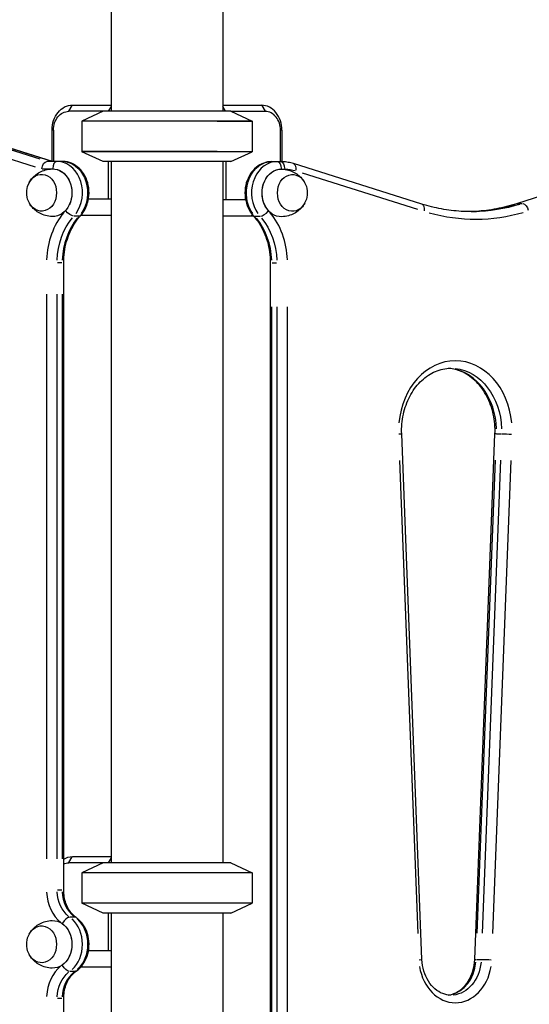
# Model space of a CAD drawing. Units: millimetres. Extents: x 0 to 59400, y 0 to 21000.
# Drawn here: x 36004 to 36411, y 6500 to 7286 of the extents above; entities that cross this region are included whole.
import ezdxf

# ---------------------------------------------------------------- set-up
doc = ezdxf.new("R2010")
doc.units = ezdxf.units.MM
doc.header["$LTSCALE"] = 15
doc.layers.add('P001', color=131, linetype='Continuous')

msp = doc.modelspace()

# ---------------------------------------------------------------- linework, layer by layer
at = {"layer": 'P001', "extrusion": (0, 0, -1)}
for p, q in [((36077.32, 7615.91), (36077.32, 7212.72)), ((36166.32, 7615.92), (36166.32, 7212.72)), ((36043.58, 7212.97), (36046.22, 7217.47)), ((36046.37, 7217.72), (36077.32, 7217.72)), ((36077.32, 7216.69), (36074.98, 7212.72)), ((36166.32, 7217.57), (36197.27, 7217.57)), ((36168.57, 7212.72), (36166.32, 7216.55)), ((36197.41, 7217.32), (36200.06, 7212.82)), ((36172.82, 7212.72), (36043.43, 7212.72)), ((36070.82, 7212.72), (36053.82, 7204.79)), ((36172.82, 7212.72), (36189.82, 7204.79)), ((36200.21, 7212.57), (36173.14, 7212.57)), ((36030.51, 7172.72), (35923.92, 7206.29)), ((36020.74, 7174.4), (35924.55, 7204.7)), ((35928.66, 7204.7), (36024.85, 7174.4)), ((36189.82, 7204.79), (36053.82, 7204.79)), ((36053.82, 7204.79), (36053.82, 7180.5)), ((36189.82, 7204.65), (36161.79, 7204.65)), ((36189.82, 7204.79), (36189.82, 7180.5)), ((36189.82, 7204.65), (36189.82, 7204.65)), ((36607.6, 7205.83), (36400.58, 7138.99)), ((35919.85, 7198.87), (36016.57, 7168.41)), ((36030.19, 7172.82), (36030.19, 7197.72)), ((36031.24, 7197.72), (36030.25, 7197.72)), ((36031.3, 7197.72), (36031.3, 7172.72)), ((36212.34, 7172.57), (36212.34, 7197.57)), ((36213.39, 7197.57), (36212.4, 7197.57)), ((36213.45, 7197.57), (36213.45, 7172.55)), ((36161.79, 7180.65), (36053.82, 7180.65)), ((36053.82, 7180.65), (36053.82, 7180.65)), ((36189.82, 7180.5), (36053.82, 7180.5)), ((36070.82, 7172.57), (36053.82, 7180.5)), ((36172.82, 7172.57), (36189.82, 7180.5)), ((36034.17, 7172.72), (36026.08, 7172.72)), ((36038.29, 7172.72), (36034.17, 7172.72)), ((36172.82, 7172.57), (36070.82, 7172.57)), ((36074.98, 7172.57), (36074.98, 7142.52)), ((36077.32, 7172.57), (36077.32, 6612.72)), ((36166.32, 7172.57), (36166.32, 6612.72)), ((36168.65, 7172.57), (36168.65, 7142.37)), ((36205.35, 7172.57), (36212.12, 7172.57)), ((36325.08, 7138.7), (36222.71, 7170.93)), ((36022.38, 7166.72), (36030.21, 7166.72)), ((36213.12, 7166.57), (36215.51, 7166.57)), ((36229.55, 7163.6), (36321.68, 7134.59)), ((36077.32, 7142.52), (36059.19, 7142.52)), ((36166.32, 7142.37), (36184.44, 7142.37)), ((36401.4, 7139.09), (36405.1, 7139.09)), ((36077.32, 7129.52), (36052.97, 7129.52)), ((36053.85, 7130.55), (36054.46, 7129.52)), ((36166.32, 7129.37), (36190.66, 7129.37)), ((36189.18, 7129.37), (36189.78, 7130.41)), ((36051.56, 7129.09), (36047.86, 7129.09)), ((36192.07, 7128.94), (36195.78, 7128.94)), ((36038.08, 7091.82), (36034.38, 7091.82)), ((36039.43, 6591.02), (36039.43, 7091.82)), ((36204.2, 7091.67), (36204.2, 6390.87)), ((36205.56, 7091.67), (36209.26, 7091.67)), ((36025.79, 7066.78), (36025.79, 6616.06)), ((36034.17, 6616.06), (36034.17, 7066.78)), ((36038.29, 7066.78), (36038.29, 6616.06)), ((36205.35, 6425.91), (36205.35, 7056.63)), ((36209.46, 7056.63), (36209.46, 6425.91)), ((36217.85, 6425.91), (36217.85, 7056.63)), ((36325.14, 6535.64), (36308.98, 6955.17)), ((36367.22, 6535.64), (36383.38, 6955.17)), ((36384.73, 6955.22), (36388.44, 6955.22)), ((36307.32, 6933.96), (36321.86, 6556.39)), ((36369.17, 6556.67), (36383.72, 6934.24)), ((36387.83, 6934.24), (36373.29, 6556.67)), ((36381.66, 6556.39), (36396.21, 6933.96)), ((36172.82, 6612.72), (36043.43, 6612.72)), ((36043.58, 6612.97), (36046.22, 6617.47)), ((36046.37, 6617.72), (36077.32, 6617.72)), ((36070.82, 6612.72), (36053.82, 6604.79)), ((36077.32, 6616.69), (36074.98, 6612.72)), ((36172.82, 6612.72), (36189.82, 6604.79)), ((36189.82, 6604.79), (36053.82, 6604.79)), ((36053.82, 6604.79), (36053.82, 6580.65)), ((36189.82, 6604.79), (36189.82, 6580.65)), ((36038.08, 6591.02), (36034.38, 6591.02)), ((36189.82, 6580.65), (36053.82, 6580.65)), ((36070.82, 6572.72), (36053.82, 6580.65)), ((36172.82, 6572.72), (36189.82, 6580.65)), ((36172.82, 6572.72), (36070.82, 6572.72)), ((36074.98, 6572.72), (36074.98, 6542.52)), ((36077.32, 6572.72), (36077.32, 6412.57)), ((36166.32, 6572.72), (36166.32, 6412.57)), ((36048.19, 6569.37), (36044.49, 6569.37)), ((36077.32, 6542.52), (36059.19, 6542.52)), ((36368.57, 6535.69), (36372.27, 6535.69)), ((36048.19, 6526.07), (36044.49, 6526.07)), ((36077.32, 6529.52), (36052.97, 6529.52)), ((36053.85, 6530.56), (36054.46, 6529.52)), ((36038.08, 6504.42), (36034.38, 6504.42)), ((36039.43, 6381.99), (36039.43, 6504.42))]:
    msp.add_line(p, q, dxfattribs=at)
for centre, start, end in [((-36027.41, 7147.72), 337.45277, 22.54723), ((-36216.23, 7147.57), 157.45277, 202.54723), ((-36027.41, 6547.72), 337.45277, 22.54723)]:
    msp.add_arc(centre, 17.5, start, end, dxfattribs=at)
for centre, major_axis, ratio, start_param, end_param in [((36046.37, 7197.72), (0, -20), 0.809017, 1.570796, 3.141593), ((36043.43, 7197.72), (0, -15), 0.809017, 1.570796, 3.141593), ((36025.47, 7166.72), (-0.92, -5.98), 0.57876, 1.482055, 3.052851), ((36038.29, 7147.72), (0, -25), 0.809017, 3.262186, 5.432864), ((36205.35, 7147.57), (0, 25), 0.809017, 3.991907, 6.162592), ((36209.46, 7166.57), (0, -6), 0.587785, 3.220132, 4.633849), ((36212.12, 7166.57), (0, -6), 0.587785, 3.220132, 4.633849), ((36220.91, 7165.21), (-1.8, -5.72), 0.569591, 3.211258, 4.46524), ((36021.83, 7147.72), (0, -14.7), 0.809017, 2.04494, 7.379837), ((36030.65, 7147.72), (0, -19), 0.809017, 3.119209, 6.305569), ((36030.65, 7147.72), (0, -19), 0.809017, 3.252035, 5.240004), ((36212.99, 7147.57), (0, 19), 0.809017, 3.991907, 6.162592), ((36212.99, 7147.57), (0, 19), 0.809017, 3.119209, 6.305569), ((36221.81, 7147.57), (0, 14.7), 0.809017, 2.04494, 7.379837), ((36215.65, 7122.57), (0, 44), 0.809017, 0.012473, 0.236989), ((36323.27, 7132.97), (-1.8, -5.72), 0.569591, 3.211258, 4.46524), ((36364.42, 7332.6), (0, 200), 0.809017, 2.898877, 3.128818), ((36402.42, 7133.28), (1.84, -5.71), 0.568706, 3.150672, 3.314102), ((36406.54, 7133.28), (1.84, -5.71), 0.568706, 3.401721, 4.815438), ((36044.42, 7133.56), (-4.45, 4.02), 0.438109, 3.671191, 5.084906), ((36048.53, 7133.56), (-4.45, 4.02), 0.438109, 3.164146, 3.570099), ((36074.62, 7091.82), (0, -50), 0.809017, 1.61285, 2.369811), ((36169.01, 7091.67), (0, 50), 0.809017, 0.771774, 1.528743), ((36348.24, 6957.6), (0, 50), 0.809017, 0.080919, 1.53746), ((36302.98, 6954.93), (-6, -0.23), 0.027958, 3.188743, 4.037458), ((36393.49, 6954.93), (6, -0.23), 0.027958, 3.847913, 5.261629), ((36046.37, 6597.72), (0, -20), 0.809017, 2.698401, 3.141593), ((36043.43, 6597.72), (0, -15), 0.809017, 2.805727, 3.141593), ((36054.4, 6591.02), (0, -25), 0.809017, 0.576006, 1.518439), ((36021.83, 6547.72), (0, -14.7), 0.809017, 2.04494, 7.379837), ((36030.64, 6547.72), (0, -19), 0.809017, 3.119209, 6.305569), ((36038.29, 6547.72), (0, -25), 0.809017, 3.769956, 5.654822), ((36030.64, 6547.72), (0, -19), 0.809017, 3.769956, 5.654822), ((36348.24, 6537.12), (0, 30), 0.809017, 1.69454, 3.065432), ((36373.21, 6535.41), (6, -0.23), 0.027958, 3.172982, 3.737984), ((36377.33, 6535.41), (6, -0.23), 0.027958, 3.847913, 5.261629), ((36054.4, 6504.42), (0, -25), 0.809017, 1.622989, 2.565578), ((36041.86, 6531.27), (-3.49, 4.88), 0.509022, 3.568609, 4.982325), ((36045.97, 6531.27), (-3.49, 4.88), 0.509022, 3.159016, 3.472645)]:
    msp.add_ellipse(centre, major_axis=major_axis, ratio=ratio, start_param=start_param, end_param=end_param, dxfattribs=at)
at = {"layer": 'P001'}
for centre, major_axis, ratio, start_param, end_param in [((36197.27, 7197.57), (0, -20), 0.809017, 1.570796, 3.141593), ((36200.21, 7197.57), (0, -15), 0.809017, 1.570796, 3.141593), ((36034.17, 7166.72), (0, -6), 0.587785, 3.220132, 4.633849), ((36034.17, 7147.72), (0, 25), 0.809017, 3.991914, 6.162592), ((36209.46, 7147.57), (0, -25), 0.809017, 3.262186, 5.432871), ((36360.3, 7332.6), (0, -200), 0.809017, 0.024902, 0.243353), ((36071.1, 7091.82), (0, 56), 0.809017, 0.772108, 1.52876), ((36195.1, 7133.41), (4.45, 4.02), 0.438112, 3.164145, 3.570096), ((36199.22, 7133.41), (4.45, 4.02), 0.438112, 3.671188, 5.084905), ((36172.54, 7091.67), (0, -56), 0.809017, 1.61285, 2.369818), ((36367.94, 7332.6), (0, -206), 0.809017, 6.058971, 6.513427), ((36078.74, 7091.82), (0, 50), 0.809017, 0.771781, 1.528743), ((36164.9, 7091.67), (0, -50), 0.809017, 1.61285, 2.369818), ((36351.76, 6957.6), (0, -56), 0.809017, 1.685051, 4.598134), ((36344.12, 6957.6), (0, -50), 0.809017, 1.601547, 3.011547), ((36389.38, 6954.93), (-6, 0.23), 0.027958, 5.686794, 6.251796), ((36050.87, 6591.02), (0, 31), 0.809017, 1.623154, 2.565587), ((36058.51, 6591.02), (0, 25), 0.809017, 1.623154, 2.565587), ((36041.86, 6564.18), (-3.49, -4.88), 0.509022, 3.568609, 4.982325), ((36034.17, 6547.72), (0, 25), 0.809017, 3.769956, 5.654822), ((36045.97, 6564.18), (-3.49, -4.88), 0.509022, 3.159016, 3.472645), ((36319.15, 6535.41), (6, 0.23), 0.027958, 5.38732, 6.236034), ((36344.12, 6537.12), (0, -30), 0.809017, 0.159033, 1.451414), ((36050.87, 6504.42), (0, 31), 0.809017, 0.576013, 1.518572), ((36058.51, 6504.42), (0, 25), 0.809017, 0.576015, 1.518604), ((36351.76, 6537.12), (0, -36), 0.809017, 4.912293, 7.654077)]:
    msp.add_ellipse(centre, major_axis=major_axis, ratio=ratio, start_param=start_param, end_param=end_param, dxfattribs=at)
for points, knots in [([(36052.98, 7129.53), (36054.66, 7131.38), (36056.04, 7133.51), (36058.2, 7138.21), (36058.95, 7140.79), (36059.74, 7146.12), (36059.76, 7148.86), (36059.05, 7154.25), (36058.32, 7156.88), (36056.16, 7161.74), (36054.73, 7163.97), (36051.33, 7167.74), (36049.36, 7169.31), (36045.15, 7171.55), (36042.92, 7172.28), (36039.86, 7172.67), (36039.07, 7172.72), (36038.29, 7172.72)], [5.442117, 5.442117, 5.442117, 5.442117, 5.765827, 5.765827, 6.102636, 6.102636, 6.444442, 6.444442, 6.786361, 6.786361, 7.123529, 7.123529, 7.447279, 7.447279, 7.750603, 7.750603, 7.853982, 7.853982, 7.853982, 7.853982]), ([(36205.35, 7172.57), (36203.16, 7172.57), (36200.97, 7172.18), (36196.8, 7170.65), (36194.82, 7169.5), (36191.2, 7166.53), (36189.59, 7164.69), (36186.87, 7160.46), (36185.8, 7158.06), (36184.35, 7152.96), (36183.98, 7150.26), (36183.98, 7144.83), (36184.36, 7142.11), (36185.86, 7136.93), (36186.97, 7134.48), (36189.09, 7131.25), (36189.84, 7130.29), (36190.65, 7129.39)], [1.570796, 1.570796, 1.570796, 1.570796, 1.8591, 1.8591, 2.155523, 2.155523, 2.470459, 2.470459, 2.802266, 2.802266, 3.142527, 3.142527, 3.484877, 3.484877, 3.825083, 3.825083, 3.982668, 3.982668, 3.982668, 3.982668]), ([(36222.71, 7170.93), (36222.02, 7171.15), (36221.33, 7171.35), (36219.93, 7171.69), (36219.23, 7171.85), (36217.82, 7172.11), (36217.11, 7172.22), (36215.69, 7172.4), (36214.98, 7172.46), (36213.55, 7172.55), (36212.83, 7172.57), (36212.12, 7172.57)], [1.3213341, 1.3213341, 1.3213341, 1.3213341, 1.3712265, 1.3712265, 1.421119, 1.421119, 1.4710114, 1.4710114, 1.5209039, 1.5209039, 1.5707963, 1.5707963, 1.5707963, 1.5707963]), ([(36011.96, 7155.93), (36012.48, 7156.87), (36013.1, 7157.83), (36014.65, 7159.74), (36015.57, 7160.7), (36017.73, 7162.52), (36018.98, 7163.38), (36021.8, 7164.87), (36023.37, 7165.5), (36026.72, 7166.4), (36028.51, 7166.67), (36030.3, 7166.72)], [3.7338445, 3.7338445, 3.7338445, 3.7338445, 3.9250767, 3.9250767, 4.1163089, 4.1163089, 4.307541, 4.307541, 4.4987732, 4.4987732, 4.6900054, 4.6900054, 4.6900054, 4.6900054]), ([(36213.34, 7166.57), (36215.13, 7166.52), (36216.91, 7166.25), (36220.27, 7165.35), (36221.83, 7164.72), (36224.65, 7163.23), (36225.9, 7162.37), (36228.07, 7160.55), (36228.99, 7159.6), (36230.53, 7157.68), (36231.16, 7156.72), (36231.67, 7155.78)], [4.7347726, 4.7347726, 4.7347726, 4.7347726, 4.9260048, 4.9260048, 5.1172369, 5.1172369, 5.3084691, 5.3084691, 5.4997013, 5.4997013, 5.6909334, 5.6909334, 5.6909334, 5.6909334]), ([(36030.3, 7128.73), (36028.51, 7128.78), (36026.72, 7129.04), (36023.37, 7129.94), (36021.8, 7130.57), (36018.98, 7132.06), (36017.73, 7132.92), (36015.57, 7134.74), (36014.65, 7135.7), (36013.1, 7137.61), (36012.48, 7138.58), (36011.96, 7139.52)], [1.5931799, 1.5931799, 1.5931799, 1.5931799, 1.7844121, 1.7844121, 1.9756443, 1.9756443, 2.1668764, 2.1668764, 2.3581086, 2.3581086, 2.5493408, 2.5493408, 2.5493408, 2.5493408]), ([(36231.67, 7139.37), (36231.16, 7138.43), (36230.53, 7137.47), (36228.99, 7135.55), (36228.07, 7134.59), (36225.9, 7132.78), (36224.65, 7131.92), (36221.83, 7130.42), (36220.27, 7129.79), (36216.91, 7128.89), (36215.13, 7128.63), (36213.34, 7128.58)], [0.5922519, 0.5922519, 0.5922519, 0.5922519, 0.7834841, 0.7834841, 0.9747162, 0.9747162, 1.1659484, 1.1659484, 1.3571805, 1.3571805, 1.5484127, 1.5484127, 1.5484127, 1.5484127]), ([(36364.42, 7132.6), (36361.77, 7132.6), (36359.12, 7132.68), (36353.83, 7133.01), (36351.19, 7133.25), (36345.92, 7133.9), (36343.29, 7134.31), (36338.04, 7135.29), (36335.43, 7135.86), (36330.23, 7137.16), (36327.65, 7137.89), (36325.08, 7138.7)], [1.5707963, 1.5707963, 1.5707963, 1.5707963, 1.6206888, 1.6206888, 1.6705812, 1.6705812, 1.7204737, 1.7204737, 1.7703661, 1.7703661, 1.8202586, 1.8202586, 1.8202586, 1.8202586]), ([(36400.58, 7138.99), (36397.95, 7138.15), (36395.3, 7137.38), (36389.98, 7136.02), (36387.31, 7135.42), (36381.94, 7134.39), (36379.25, 7133.97), (36373.85, 7133.28), (36371.15, 7133.03), (36366.41, 7132.73), (36364.39, 7132.65), (36362.36, 7132.61)], [1.3153067, 1.3153067, 1.3153067, 1.3153067, 1.3664046, 1.3664046, 1.4175025, 1.4175025, 1.4686005, 1.4686005, 1.5196984, 1.5196984, 1.5578769, 1.5578769, 1.5578769, 1.5578769]), ([(36039.43, 7091.82), (36039.43, 7094.69), (36039.63, 7097.55), (36040.4, 7103.2), (36040.98, 7105.98), (36042.51, 7111.36), (36043.45, 7113.97), (36045.67, 7118.93), (36046.94, 7121.28), (36049.76, 7125.66), (36051.32, 7127.69), (36052.98, 7129.53)], [3.1415927, 3.1415927, 3.1415927, 3.1415927, 3.3098064, 3.3098064, 3.4780201, 3.4780201, 3.6462339, 3.6462339, 3.8144476, 3.8144476, 3.9826613, 3.9826613, 3.9826613, 3.9826613]), ([(36190.65, 7129.39), (36192.32, 7127.54), (36193.87, 7125.51), (36196.7, 7121.13), (36197.97, 7118.78), (36200.19, 7113.82), (36201.13, 7111.22), (36202.65, 7105.83), (36203.23, 7103.05), (36204.01, 7097.41), (36204.2, 7094.54), (36204.2, 7091.67)], [5.4421097, 5.4421097, 5.4421097, 5.4421097, 5.6103248, 5.6103248, 5.7785399, 5.7785399, 5.946755, 5.946755, 6.1149702, 6.1149702, 6.2831853, 6.2831853, 6.2831853, 6.2831853]), ([(36308.98, 6955.17), (36308.78, 6960.44), (36309.24, 6965.75), (36311.44, 6975.91), (36313.19, 6980.76), (36317.75, 6989.53), (36320.57, 6993.43), (36327.02, 6999.97), (36330.65, 7002.58), (36338.34, 7006.26), (36342.41, 7007.32), (36347.07, 7007.58), (36347.65, 7007.6), (36348.24, 7007.6)], [3.09401, 3.09401, 3.09401, 3.09401, 3.403563, 3.403563, 3.713391, 3.713391, 4.025004, 4.025004, 4.342594, 4.342594, 4.66627, 4.66627, 4.712389, 4.712389, 4.712389, 4.712389]), ([(36383.38, 6955.17), (36383.58, 6960.44), (36383.12, 6965.75), (36380.92, 6975.91), (36379.17, 6980.76), (36374.61, 6989.53), (36371.79, 6993.43), (36365.34, 6999.97), (36361.71, 7002.58), (36354.12, 7006.21), (36350.16, 7007.26), (36346.18, 7007.53)], [6.235602, 6.235602, 6.235602, 6.235602, 6.545155, 6.545155, 6.854983, 6.854983, 7.166597, 7.166597, 7.484187, 7.484187, 7.799666, 7.799666, 7.799666, 7.799666]), ([(36049.46, 6569.06), (36048.31, 6569.88), (36047.21, 6570.86), (36045.17, 6573.13), (36044.23, 6574.42), (36042.56, 6577.26), (36041.84, 6578.81), (36040.66, 6582.09), (36040.2, 6583.82), (36039.59, 6587.37), (36039.43, 6589.2), (36039.43, 6591.02)], [2.094445, 2.094445, 2.094445, 2.094445, 2.303875, 2.303875, 2.513304, 2.513304, 2.722734, 2.722734, 2.932163, 2.932163, 3.141593, 3.141593, 3.141593, 3.141593]), ([(36011.96, 6555.93), (36012.47, 6556.87), (36013.1, 6557.83), (36014.65, 6559.74), (36015.57, 6560.7), (36017.73, 6562.52), (36018.98, 6563.38), (36021.8, 6564.87), (36023.37, 6565.5), (36026.72, 6566.4), (36028.5, 6566.67), (36030.3, 6566.72)], [3.7338445, 3.7338445, 3.7338445, 3.7338445, 3.9250767, 3.9250767, 4.1163089, 4.1163089, 4.307541, 4.307541, 4.4987732, 4.4987732, 4.6900054, 4.6900054, 4.6900054, 4.6900054]), ([(36049.46, 6526.38), (36051.39, 6527.76), (36053.09, 6529.48), (36056.02, 6533.47), (36057.21, 6535.78), (36058.94, 6540.74), (36059.46, 6543.41), (36059.76, 6548.82), (36059.53, 6551.56), (36058.33, 6556.83), (36057.36, 6559.36), (36054.75, 6563.92), (36053.13, 6565.96), (36050.65, 6568.16), (36050.07, 6568.62), (36049.46, 6569.06)], [5.236038, 5.236038, 5.236038, 5.236038, 5.54698, 5.54698, 5.876007, 5.876007, 6.215205, 6.215205, 6.55748, 6.55748, 6.898518, 6.898518, 7.232387, 7.232387, 7.330333, 7.330333, 7.330333, 7.330333]), ([(36030.3, 6528.73), (36028.5, 6528.78), (36026.72, 6529.04), (36023.37, 6529.94), (36021.8, 6530.57), (36018.98, 6532.06), (36017.73, 6532.92), (36015.57, 6534.74), (36014.65, 6535.7), (36013.1, 6537.62), (36012.47, 6538.58), (36011.96, 6539.52)], [1.5931799, 1.5931799, 1.5931799, 1.5931799, 1.7844121, 1.7844121, 1.9756443, 1.9756443, 2.1668764, 2.1668764, 2.3581086, 2.3581086, 2.5493408, 2.5493408, 2.5493408, 2.5493408]), ([(36348.24, 6507.12), (36346.03, 6507.12), (36343.83, 6507.54), (36339.52, 6509.21), (36337.43, 6510.47), (36333.55, 6513.82), (36331.77, 6515.9), (36328.76, 6520.73), (36327.53, 6523.47), (36325.78, 6529.34), (36325.27, 6532.46), (36325.14, 6535.62), (36325.14, 6535.63), (36325.14, 6535.64)], [1.570796, 1.570796, 1.570796, 1.570796, 1.875439, 1.875439, 2.180082, 2.180082, 2.484724, 2.484724, 2.789367, 2.789367, 3.093065, 3.093065, 3.09401, 3.09401, 3.09401, 3.09401]), ([(36346.18, 6507.24), (36347.7, 6507.42), (36349.2, 6507.8), (36352.84, 6509.21), (36354.93, 6510.47), (36358.81, 6513.82), (36360.59, 6515.9), (36363.6, 6520.73), (36364.83, 6523.47), (36366.58, 6529.34), (36367.09, 6532.46), (36367.22, 6535.62), (36367.22, 6535.63), (36367.22, 6535.64)], [4.807223, 4.807223, 4.807223, 4.807223, 5.017032, 5.017032, 5.321674, 5.321674, 5.626317, 5.626317, 5.93096, 5.93096, 6.234658, 6.234658, 6.235602, 6.235602, 6.235602, 6.235602]), ([(36039.43, 6504.42), (36039.43, 6506.24), (36039.59, 6508.07), (36040.2, 6511.62), (36040.65, 6513.35), (36041.84, 6516.63), (36042.56, 6518.18), (36044.23, 6521.02), (36045.17, 6522.31), (36047.21, 6524.58), (36048.31, 6525.57), (36049.46, 6526.38)], [3.141427, 3.141427, 3.141427, 3.141427, 3.350889, 3.350889, 3.560352, 3.560352, 3.769815, 3.769815, 3.979278, 3.979278, 4.18874, 4.18874, 4.18874, 4.18874])]:
    msp.add_open_spline(points, degree=3, knots=knots, dxfattribs=at)

doc.saveas('drawing.dxf')
